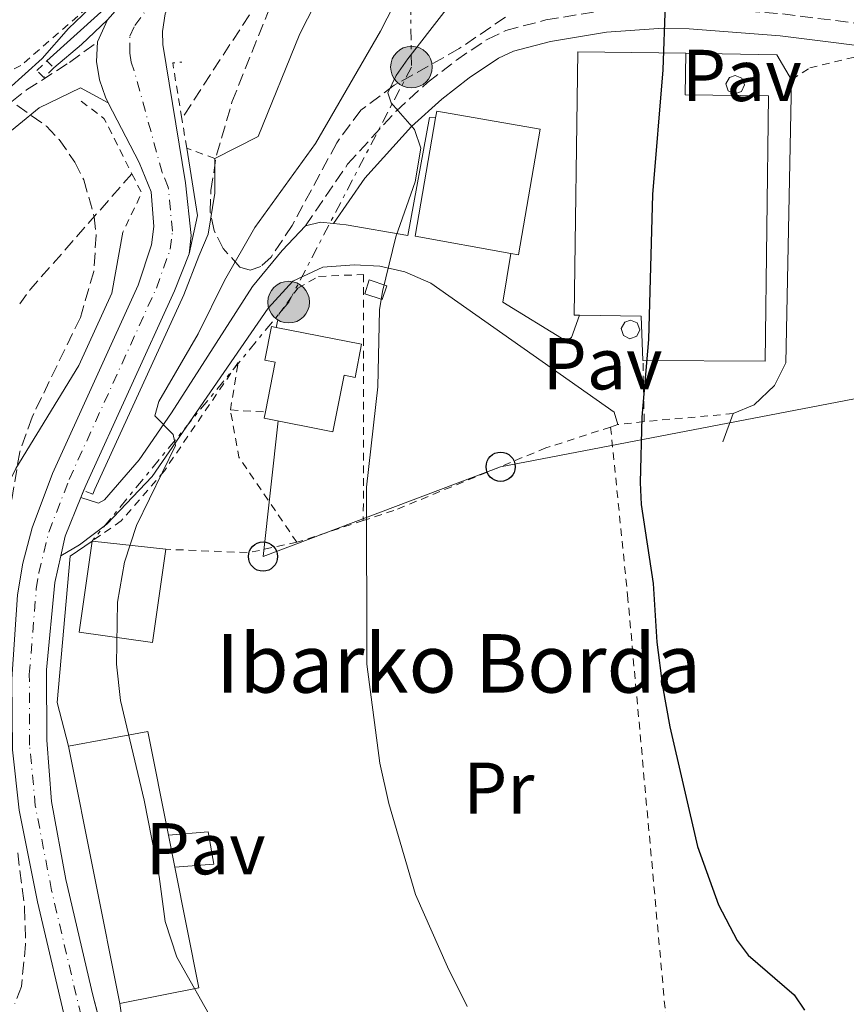
# Model space of a CAD drawing. Units: metres. Extents: x 644290 to 647735, y 4762340 to 4764725.
# Drawn here: x 644402 to 644515, y 4762523 to 4762657 of the extents above; entities that cross this region are included whole.
import ezdxf
from ezdxf.enums import TextEntityAlignment as Align

# ---------------------------------------------------------------- set-up
doc = ezdxf.new("R2010")
doc.units = ezdxf.units.M
doc.header["$MEASUREMENT"] = 0
for name, pattern in [('DGN Style 2', [1.7399219301090239, 1.043953158065414, -0.6959687720436097]), ('DGN Style 3', [2.435890702152634, 1.739921930109024, -0.6959687720436097]), ('DGN Style 4', [2.7856150101045474, 1.391937544087219, -0.6959687720436097, 0.001739921930109024, -0.6959687720436097]), ('DGN Style 7', [3.4798438602180486, 1.565929737098122, -0.6959687720436097, 0.5219765790327072, -0.6959687720436097])]:
    doc.linetypes.add(name, pattern=pattern)
for name, color, linetype, lineweight in [('Acequia de obra', 4, 'Continuous', 0), ('Barranco lineal', 142, 'DGN Style 3', 13), ('Camino', 7, 'DGN Style 3', 0), ('Carretera', 9, 'Continuous', 0), ('Caseta-cabaña', 1, 'Continuous', 0), ('Curva de nivel directora', 30, 'Continuous', 30), ('Curva de nivel intermedia', 30, 'Continuous', 0), ('Edificio', 1, 'Continuous', 13), ('Eje de carretera', 7, 'DGN Style 4', 0), ('Etiqueta de uso rústico', 92, 'Continuous', 0), ('Línea  de muro-pared o tapia', 1, 'Continuous', 13), ('Línea blanca (vial)', 7, 'Continuous', 13), ('Línea de muro de contención', 1, 'Continuous', 13), ('Línea de pavimento', 1, 'Continuous', 0), ('Línea eléctrica', 6, 'DGN Style 7', 0), ('Línea telefónica', 7, 'Continuous', 0), ('Margen derecho', 7, 'Continuous', 0), ('Pavimento', 7, 'Continuous', 0), ('Pontón-alcantarilla (pasos de agua)', 1, 'DGN Style 2', 0), ('Poste telefónico', 7, 'Continuous', 0), ('Poste tendido eléctrico', 7, 'Continuous', 0), ('Silo', 1, 'Continuous', 0), ('Tela metálica o alambrada', 7, 'DGN Style 2', 0), ('Texto de Borda', 7, 'Continuous', 0), ('Transformador', 7, 'Continuous', 0), ('Zona arbolada', 92, 'DGN Style 3', 0)]:
    doc.layers.add(name, color=color, linetype=linetype, lineweight=lineweight)
doc.styles.add('Style-Arial', font='arial.ttf')

# ---------------------------------------------------------------- blocks, each defined once
blk = doc.blocks.new('5PELE')
at = {"layer": 'Transformador', "linetype": 'Continuous', "lineweight": 0}
h = blk.add_hatch(color=9, dxfattribs=at)
edge = h.paths.add_edge_path()
edge.add_arc((-2.000000476837158e-05, 0), 0.2850000000000001, 0, 360)
at = {"layer": 'Transformador', "color": 252, "linetype": 'Continuous', "lineweight": 0}
blk.add_circle((-2.000000476837158e-05, 0), 0.2850000000000001, dxfattribs=at)
blk = doc.blocks.new('5PTT')
at = {"layer": 'Poste telefónico', "color": 7, "linetype": 'Continuous', "lineweight": 30}
blk.add_circle((2.382683753967285e-05, 4.306399822235108e-05), 0.1995000005932858, dxfattribs=at)

msp = doc.modelspace()

# ---------------------------------------------------------------- linework, layer by layer
at = {"layer": 'Acequia de obra', "color": 4, "linetype": 'Continuous', "lineweight": 0, "extrusion": (-0.6185316774946058, 0.6222477996157089, 0.4798189656621731), "elevation": 2565339.123783804, "flags": 128}
msp.add_lwpolyline([(-3814628.433874488, -1402050.829177941), (-3814633.363593776, -1402050.019938955), (-3814638.271231671, -1402049.814779775)], dxfattribs=at)
at = {"layer": 'Acequia de obra', "color": 4, "linetype": 'Continuous', "lineweight": 0}
for points in [[(644467.8399999999, 4762767.92, 789.7100000000065), (644466.5099999999, 4762747.130000001, 788.5899999999965), (644465.1399999997, 4762738.600000001, 787.9499999999972), (644463.4100000003, 4762730.880000001, 787.3999999999943), (644461.1299999999, 4762723.859999999, 786.929999999993), (644458.8499999996, 4762718.109999999, 786.6000000000058), (644456.8799999999, 4762714.300000001, 786.429999999993), (644452.0499999998, 4762706.92, 786.1699999999983), (644446.2599999999, 4762698.850000001, 785.7700000000042), (644430.6500000004, 4762678.890000001, 785.4199999999983), (644421.3499999996, 4762667.180000001, 785.3300000000019), (644413.4199999999, 4762658.189999999, 785.4900000000052), (644406.0300000003, 4762651.550000001, 784.570000000007)], [(644412.3200000003, 4762592.310000001, 787.7899999999936), (644412.5800000001, 4762592.970000001, 787.7700000000042), (644424.7400000002, 4762619.539999999, 786.2700000000042), (644426.8200000003, 4762624.84, 785.9400000000023), (644428.0800000001, 4762627.850000001, 785.5), (644428.9800000006, 4762633.439999999, 785.0599999999977), (644429.0099999999, 4762638.180000001, 784.2400000000052)]]:
    msp.add_polyline3d(points, dxfattribs=at)
at = {"layer": 'Barranco lineal', "color": 142, "linetype": 'DGN Style 3', "lineweight": 13, "extrusion": (0.02623767104912573, -0.03887866816015323, 0.9988994112421984), "elevation": -167476.390306981, "flags": 128}
msp.add_lwpolyline([(3198346.145388695, 3583365.881451234), (3198325.843458421, 3583360.551392405), (3198323.458942516, 3583359.698582992)], dxfattribs=at)
at = {"layer": 'Barranco lineal', "color": 142, "linetype": 'DGN Style 3', "lineweight": 13}
msp.add_polyline3d([(644467.2599999999, 4762697.109999999, 782.779999999999), (644460.4400000004, 4762688.220000001, 782.3000000000029), (644451.1100000005, 4762677.189999999, 781.7400000000052), (644438.6200000001, 4762664.859999999, 781.6000000000058), (644436.3899999997, 4762661.91, 781.6300000000047), (644424.4900000002, 4762643.65, 781.7400000000052)], dxfattribs=at)
at = {"layer": 'Camino', "color": 7, "linetype": 'DGN Style 3', "lineweight": 0}
for points in [[(644441.3900000001, 4762628.980000001, 794.100000000006), (644447.149999998, 4762637.390000001, 794.5000000000001), (644453.7799999998, 4762644.670000001, 794.9400000000024), (644458.1099999994, 4762648.58, 795.3600000000007), (644462.0399999988, 4762651.640000002, 795.8099999999977), (644466.3199999991, 4762654.51, 796.2299999999959), (644468.8200000003, 4762655.680000001, 796.4400000000023), (644474.2899999976, 4762657.12, 796.9100000000036), (644482.199999998, 4762658.430000001, 798.0200000000042), (644489.6099999996, 4762658.960000002, 799.679999999993), (644494.5000000002, 4762658.880000002, 800.320000000007), (644506.6299999984, 4762657.949999999, 801.8099999999977), (644523.7499999999, 4762655.779999999, 804.2500000000001)], [(644332.6700000009, 4762632.07, 789.9400000000023), (644338.8899999993, 4762631.150000002, 789.7899999999937), (644356.420000002, 4762628.710000001, 788.3899999999995), (644367.9099999985, 4762627.880000002, 788.3500000000058), (644375.5399999995, 4762628.020000001, 787.7899999999936), (644380.0199999987, 4762629.130000002, 787.1900000000023), (644383.4899999979, 4762631.100000001, 786.6900000000023), (644397.4699999989, 4762642.890000002, 785.1600000000036), (644403.2199999979, 4762647.550000002, 784.8999999999943), (644409.1200000008, 4762651.32, 784.9700000000012), (644412.9499999997, 4762654.120000001, 785.4499999999972)]]:
    msp.add_polyline3d(points, dxfattribs=at)
at = {"layer": 'Carretera', "color": 9, "linetype": 'Continuous', "lineweight": 0}
for points in [[(644409.1000000013, 4762518.17, 787.8300000000019), (644404.7600000027, 4762536.59, 788.029999999999), (644402.2399999992, 4762549.119999998, 788.0399999999936), (644401.3400000007, 4762557.34, 788.0599999999977), (644401.2499999991, 4762567.029999998, 788.2200000000012), (644402.0300000013, 4762578.550000001, 788.25), (644402.730000001, 4762582.869999999, 788.1499999999943), (644404.0399999986, 4762587.690000001, 788), (644406.8200000013, 4762595.140000001, 787.679999999993), (644418.5200000004, 4762620.890000001, 786.1000000000058), (644420.3199999996, 4762626.390000001, 785.6600000000036), (644420.6499999983, 4762628.880000001, 785.5399999999936), (644420.3000000018, 4762633.65, 785.5), (644418.6600000011, 4762637.66, 785.5), (644414.4299999999, 4762645.81, 785.4499999999972), (644414.030000002, 4762646.59, 785.5), (644413.2100000017, 4762648.960000001, 785.4700000000012), (644412.8000000004, 4762651.440000001, 785.4400000000023), (644412.9500000002, 4762654.12, 785.4499999999972), (644414.3099999991, 4762657.16, 785.5), (644422.3799999983, 4762666.310000001, 785.3300000000019)], [(644422.2100000007, 4762657.96, 785.2200000000012), (644421.8299999983, 4762655.550000001, 785.2200000000012), (644421.9100000011, 4762653.749999999, 785.2200000000012), (644424.9699999989, 4762634.88, 785.5599999999977), (644425.7600000022, 4762627.650000001, 785.8999999999943), (644425.5000000007, 4762625.160000001, 785.9400000000023), (644423.4899999991, 4762620.080000001, 786.2700000000042), (644411.3400000008, 4762593.509999999, 787.7700000000042), (644410.6799999992, 4762591.859999999, 787.820000000007), (644408.5300000012, 4762586.550000001, 787.9799999999959), (644407.9400000012, 4762583.880000002, 788.0099999999949), (644407.1299999999, 4762580.210000002, 788.0399999999936), (644406.0000000009, 4762568.27, 788.1499999999943), (644406.0100000021, 4762558.67, 788.2599999999949), (644406.6700000016, 4762550.28, 788.2299999999959), (644408.6000000006, 4762539.649999999, 788.1399999999995), (644412.3299999988, 4762523.810000001, 787.9900000000052), (644417.9600000015, 4762502.029999999, 787.7899999999936)]]:
    msp.add_polyline3d(points, dxfattribs=at)
at = {"layer": 'Caseta-cabaña', "color": 1, "linetype": 'Continuous', "lineweight": 0, "extrusion": (-0.1042686507354543, 0.03420453092054472, 0.9939608133816511), "elevation": 96500.16521848836, "flags": 128}
msp.add_lwpolyline([(-4726226.036259264, -866805.4348108297), (-4726224.047163993, -866805.4348108302), (-4726224.046610978, -866807.9863985112), (-4726226.035706249, -866807.986398511), (-4726226.036259264, -866805.4348108297)], close=True, dxfattribs=at)
at = {"layer": 'Caseta-cabaña', "color": 1, "linetype": 'Continuous', "lineweight": 0, "extrusion": (-0.1042686507354543, 0.03420453092054472, 0.9939608133816511), "elevation": 96500.16521848839, "flags": 128}
msp.add_lwpolyline([(-4726226.035706249, -866807.986398511), (-4726224.046610978, -866807.9863985112), (-4726224.047163993, -866805.4348108302), (-4726226.036259264, -866805.4348108297), (-4726226.035706249, -866807.986398511)], dxfattribs=at)
at = {"layer": 'Curva de nivel directora', "color": 30, "linetype": 'Continuous', "lineweight": 30, "elevation": 800.0000000000002, "flags": 128}
msp.add_lwpolyline([(644490.5799999998, 4762659.350000001), (644490.2800000003, 4762650.29), (644488.8699999999, 4762633.28), (644488.329999999, 4762613.449999999), (644487.379999999, 4762602.820000002), (644487.1599999999, 4762593.9), (644487.2999999986, 4762590.91), (644488.9500000003, 4762580.08), (644489.4399999998, 4762572.09), (644490.230000001, 4762566.050000003), (644491.219999999, 4762560.510000002), (644495.0099999999, 4762544.160000001), (644497.8899999988, 4762536.15), (644500.4500000003, 4762531.310000001), (644501.9399999991, 4762529.300000002), (644508.230000001, 4762523.87), (644509.6500000004, 4762521.770000001)], dxfattribs=at)
at = {"layer": 'Curva de nivel intermedia', "color": 30, "linetype": 'Continuous', "lineweight": 0, "flags": 128}
for points, elevation in [([(644494.6800000013, 4762772.829999999), (644492.7200000011, 4762753.56), (644490.3499999995, 4762740.32), (644487.910000001, 4762732.23), (644481.8, 4762717.460000002), (644478.9700000002, 4762712.130000001), (644477.4200000013, 4762710.060000001), (644476.9400000006, 4762708.029999999), (644476.9200000007, 4762705.519999999), (644474.8100000005, 4762701.259999999), (644474.5900000016, 4762693.730000001), (644473.5600000012, 4762692.619999999), (644466.8100000009, 4762689.96), (644462.3400000005, 4762687.109999999), (644455.9700000002, 4762681.189999999), (644452.8099999997, 4762677.279999999), (644446.9500000012, 4762667.670000001), (644440.6200000013, 4762655.24), (644434.9200000016, 4762641.199999999), (644429.0099999995, 4762638.180000001)], 785.0000000000001), ([(644457.9400000017, 4762667.9), (644451.6400000007, 4762655.59), (644442.7900000016, 4762640.249999999), (644434.4500000001, 4762628.760000001), (644430.3100000003, 4762621.529999999), (644426.7000000007, 4762614.220000001), (644421.3600000007, 4762604.980000001), (644420.7800000019, 4762603.029999999), (644423.2899999997, 4762600.449999999), (644423.6100000015, 4762598.970000001), (644418.3099999997, 4762588.009999999)], 790.0000000000001), ([(644469.2200000006, 4762668.730000001), (644465.2599999997, 4762664.539999999), (644455.4000000004, 4762651.820000002), (644453.790000001, 4762649.519999999), (644452.6800000002, 4762647.16), (644453.1100000015, 4762645.789999999), (644456.2899999998, 4762642.130000002), (644457.1600000015, 4762639.619999999), (644456.4199999995, 4762634.99), (644453.7700000008, 4762627.5), (644451.92, 4762619.989999999), (644451.54, 4762617.52), (644451.300000001, 4762606.970000001), (644449.7499999999, 4762593.239999999), (644449.7899999999, 4762569.060000001), (644451.5600000002, 4762555.519999998), (644452.7900000019, 4762550.009999998), (644456.4599999997, 4762537.560000001), (644460.8099999994, 4762527.690000001), (644463.5099999995, 4762522.289999997)], 795), ([(644384.7000000015, 4762626.279999999), (644392.4199999997, 4762631.680000001), (644397.9800000007, 4762637.529999999), (644398.1100000005, 4762638.890000001), (644395.7200000009, 4762642.149999999), (644396.0200000005, 4762643.449999998), (644405.4000000015, 4762651.850000001), (644408.9900000012, 4762655.96), (644414.7200000001, 4762661.479999999)], 785.0000000000001), ([(644416.4299999999, 4762628.119999999), (644414.9000000011, 4762619.779999999), (644410.4000000015, 4762609.909999999), (644401.7699999993, 4762595.81), (644398.1600000019, 4762588.5), (644391.53, 4762567.019999998), (644388.5199999993, 4762553.759999999), (644387.9900000016, 4762548.109999998), (644389.4700000014, 4762539.82), (644391.74, 4762532.149999999), (644395.9100000008, 4762522.070000002)], 785.0000000000002), ([(644418.3099999997, 4762588.009999999), (644416.64, 4762583.009999999), (644415.6800000012, 4762577.519999999), (644415.5600000004, 4762569.079999999), (644416.1100000002, 4762564.11), (644419.3300000011, 4762550.46), (644421.3800000009, 4762540.050000001), (644422.2200000013, 4762533.890000001), (644423.8000000014, 4762529), (644429.0499999997, 4762519.730000001)], 790.0000000000002)]:
    msp.add_lwpolyline(points, dxfattribs=dict(at, elevation=elevation))
at = {"layer": 'Edificio', "color": 51, "linetype": 'Continuous', "lineweight": 13, "extrusion": (-0.1637403181313874, 0.03467432475478355, 0.9858939088061311), "elevation": 60405.09216264308, "flags": 128}
msp.add_lwpolyline([(-4792814.64873046, -351026.3799630414), (-4792814.231749833, -351039.8828637358), (-4792830.625377419, -351040.4803372178)], dxfattribs=at)
at = {"layer": 'Edificio', "color": 51, "linetype": 'Continuous', "lineweight": 13, "extrusion": (0.00243791055608684, 0.187497484586315, 0.9822620576332598), "elevation": 895339.3080499343, "flags": 128}
msp.add_lwpolyline([(-582513.1252813298, -4685815.861366933), (-582512.8162530782, -4685822.047593695), (-582504.3555379784, -4685822.047593694)], dxfattribs=at)
at = {"layer": 'Edificio', "color": 1, "linetype": 'Continuous', "lineweight": 13, "extrusion": (0.005858913643946776, -0.0008402673956946457, 0.9999824833873924), "elevation": 569.0159204322199, "flags": 128}
msp.add_lwpolyline([(644406.5700361686, 4762586.929436391), (644404.7400675779, 4762574.169431888), (644394.7098881935, 4762575.609432415), (644396.4898576426, 4762588.049436788), (644406.5700361686, 4762586.929436391)], close=True, dxfattribs=at)
at = {"layer": 'Edificio', "color": 51, "linetype": 'Continuous', "lineweight": 13, "extrusion": (0.005858913643946776, -0.0008402673956946457, 0.9999824833873924), "elevation": 569.0159216352245, "flags": 128}
msp.add_lwpolyline([(644406.5700361686, 4762586.929436391), (644404.7400675779, 4762574.169431888), (644394.7098881935, 4762575.609432415), (644396.4898576426, 4762588.049436788)], dxfattribs=at)
at = {"layer": 'Edificio', "color": 51, "linetype": 'Continuous', "lineweight": 13, "extrusion": (0.005879688051784407, -0.0006532986733105384, 0.9999825010815226), "elevation": 1472.857810856658, "flags": 128}
msp.add_lwpolyline([(644396.3947637037, 4762587.868550407), (644406.4749422469, 4762586.748550167)], dxfattribs=at)
at = {"layer": 'Edificio', "color": 51, "linetype": 'Continuous', "lineweight": 13, "extrusion": (-0.00533486081064268, -0.001057936406560237, 0.999985209905972), "elevation": -7681.067430539232, "flags": 128}
msp.add_lwpolyline([(644404.0723498113, 4762552.399114297), (644414.9225155021, 4762554.399115416), (644417.7324755149, 4762540.229107487)], dxfattribs=at)
at = {"layer": 'Edificio', "color": 51, "linetype": 'Continuous', "lineweight": 13, "extrusion": (-0.0003256459207908275, 0.001639876453687539, 0.9999986023789988), "elevation": 8395.416220295536, "flags": 128}
msp.add_lwpolyline([(644416.2148243368, 4762515.296224572), (644409.2248051685, 4762550.496271902)], dxfattribs=at)
at = {"layer": 'Edificio', "color": 51, "linetype": 'Continuous', "lineweight": 13, "elevation": 795.320000000007, "flags": 128}
for points in [[(644422.6600000003, 4762545.689999999), (644423.5300000003, 4762541.32)], [(644423.5300000003, 4762541.32), (644426.8099999997, 4762524.810000001), (644415.9900000002, 4762522.66)]]:
    msp.add_lwpolyline(points, dxfattribs=at)
at = {"layer": 'Edificio', "color": 1, "linetype": 'Continuous', "lineweight": 13}
for points in [[(644504.7400000002, 4762646.75, 805.0500000000029), (644504.25, 4762610.480000001, 804.9900000000052), (644487.5599999997, 4762610.57, 804.8800000000047), (644487.3300000001, 4762616.65, 803.7200000000012), (644478.8700000001, 4762616.76, 803.7200000000012), (644478.1500000004, 4762616.77, 803.7200000000012), (644478.6299999999, 4762652.77, 803.8800000000047), (644493.4100000003, 4762652.57, 805.0500000000029), (644493.3399999999, 4762646.91, 805.0500000000029)], [(644473.5099999999, 4762642.199999999, 801.3999999999943), (644470.5199999996, 4762625.029999999, 801.3999999999943), (644469.4900000002, 4762625.220000001, 801.2200000000012), (644456.3799999999, 4762627.57, 798.9600000000065), (644459.2000000002, 4762643.730000001, 798.8600000000006), (644459.3700000001, 4762644.67, 798.8500000000058)], [(644449.0700000003, 4762612.810000001, 799.0200000000042), (644448.1799999997, 4762608.26, 798.9600000000065), (644446.6699999999, 4762608.560000001, 798.9600000000065), (644445.1600000003, 4762600.84, 798.9600000000065), (644435.7400000002, 4762602.680000001, 798.5800000000019), (644435.9100000003, 4762603.550000001, 798.5800000000019), (644437.2400000002, 4762610.34, 798.6300000000047), (644435.8600000005, 4762610.609999999, 798.3600000000006), (644436.7599999999, 4762615.220000001, 798.4100000000036), (644437.3700000001, 4762615.100000001, 798.4400000000023)], [(644426.8099999997, 4762524.810000001, 795.320000000007), (644415.9900000002, 4762522.66, 795.320000000007), (644409, 4762557.859999999, 795.2599999999949), (644419.8499999996, 4762559.859999999, 795.320000000007), (644422.6600000003, 4762545.689999999, 795.320000000007), (644423.5300000003, 4762541.32, 795.320000000007)]]:
    msp.add_polyline3d(points, close=True, dxfattribs=at)
at = {"layer": 'Edificio', "color": 51, "linetype": 'Continuous', "lineweight": 13}
for points in [[(644478.8700000001, 4762616.76, 803.7200000000012), (644478.1500000004, 4762616.77, 803.7200000000012), (644478.6299999999, 4762652.77, 803.8800000000047), (644493.4100000003, 4762652.57, 805.0500000000029)], [(644493.4100000003, 4762652.57, 805.0500000000029), (644493.3399999999, 4762646.91, 805.0500000000029), (644504.7400000002, 4762646.75, 805.0500000000029), (644504.25, 4762610.480000001, 804.9900000000052), (644487.5599999997, 4762610.57, 804.8800000000047)], [(644459.2000000002, 4762643.730000001, 798.8600000000006), (644459.3700000001, 4762644.67, 798.8500000000058), (644473.5099999999, 4762642.199999999, 801.3999999999943), (644470.5199999996, 4762625.029999999, 801.3999999999943), (644469.4900000002, 4762625.220000001, 801.2200000000012)], [(644435.9100000003, 4762603.550000001, 798.5800000000019), (644437.2400000002, 4762610.34, 798.6300000000047), (644435.8600000005, 4762610.609999999, 798.3600000000006), (644436.7599999999, 4762615.220000001, 798.4100000000036), (644437.3700000001, 4762615.100000001, 798.4400000000023)], [(644437.3700000001, 4762615.100000001, 798.4400000000023), (644449.0700000003, 4762612.810000001, 799.0200000000042), (644448.1799999997, 4762608.26, 798.9600000000065), (644446.6699999999, 4762608.560000001, 798.9600000000065), (644445.1600000003, 4762600.84, 798.9600000000065), (644435.7400000002, 4762602.680000001, 798.5800000000019), (644435.9100000003, 4762603.550000001, 798.5800000000019)]]:
    msp.add_polyline3d(points, dxfattribs=at)
at = {"layer": 'Eje de carretera', "color": 7, "linetype": 'DGN Style 4', "lineweight": 0}
msp.add_polyline3d([(644410.7100000001, 4762520.990000002, 787.9100000000036), (644406.6800000002, 4762538.119999999, 788.0800000000019), (644404.4499999993, 4762549.7, 788.1300000000048), (644403.6700000014, 4762558.000000001, 788.1600000000036), (644403.629999999, 4762567.65, 788.1900000000023), (644404.5799999967, 4762579.380000001, 788.1399999999995), (644404.9299999999, 4762581.540000002, 788.0899999999965), (644406.2899999989, 4762587.119999999, 787.9900000000054), (644409.0799999986, 4762594.320000002, 787.7200000000012), (644421.010000002, 4762620.480000001, 786.1900000000024), (644422.9099999998, 4762625.780000002, 785.800000000003), (644423.199999998, 4762628.270000001, 785.7200000000012), (644422.6399999993, 4762634.260000002, 785.529999999999), (644421.8099999977, 4762636.270000001, 785.529999999999), (644417.9699999976, 4762650.170000001, 785.3600000000005), (644417.5599999987, 4762651.36, 785.350000000006), (644417.3599999998, 4762652.59, 785.3300000000019), (644417.3900000011, 4762654.91, 785.3600000000005), (644418.0700000006, 4762656.350000001, 785.3600000000005), (644422.2899999983, 4762662.140000001, 785.2799999999991)], dxfattribs=at)
at = {"layer": 'Línea  de muro-pared o tapia', "color": 1, "linetype": 'Continuous', "lineweight": 13, "elevation": 788.4600000000065, "flags": 128}
msp.add_lwpolyline([(644416.4400000004, 4762519.82), (644415.9900000002, 4762522.66)], dxfattribs=at)
at = {"layer": 'Línea  de muro-pared o tapia', "color": 1, "linetype": 'Continuous', "lineweight": 13}
msp.add_polyline3d([(644409, 4762557.859999999, 788.8999999999943), (644407.4199999999, 4762563.82, 788.8999999999943), (644409.2199999997, 4762583.84, 788.8999999999943), (644412.2100000001, 4762585.890000001, 789.1199999999953)], dxfattribs=at)
at = {"layer": 'Línea blanca (vial)', "color": 7, "linetype": 'Continuous', "lineweight": 13, "extrusion": (-0.007355990356892579, -0.0164428019869137, 0.9998377486715975), "elevation": -82266.3615120588, "flags": 128}
msp.add_lwpolyline([(-1356674.394561464, 4609860.059340362), (-1356674.394561464, 4609863.390226129)], dxfattribs=at)
at = {"layer": 'Línea blanca (vial)', "color": 7, "linetype": 'Continuous', "lineweight": 13, "extrusion": (0.1021935501761743, -0.01140570048451158, 0.9946991446155202), "elevation": 12317.5627556206, "flags": 128}
msp.add_lwpolyline([(4804673.326800359, -111489.5892521453), (4804676.045767522, -111489.8810012793), (4804681.561479474, -111491.4369966617)], dxfattribs=at)
at = {"layer": 'Línea blanca (vial)', "color": 7, "linetype": 'Continuous', "lineweight": 13}
for points in [[(644410.6799999988, 4762591.859999999, 787.820000000007), (644411.0400000009, 4762592.760000001, 787.7927000000054), (644411.3400000003, 4762593.51, 787.7700000000042), (644423.4899999986, 4762620.080000001, 786.2700000000041), (644425.5000000002, 4762625.160000003, 785.9400000000024), (644425.7600000018, 4762627.650000002, 785.8999999999943), (644424.9699999985, 4762634.880000001, 785.5599999999978), (644421.9100000005, 4762653.75, 785.2200000000014), (644421.829999998, 4762655.550000002, 785.2200000000014), (644422.2100000001, 4762657.960000001, 785.2200000000014), (644424.3700000015, 4762662.470000002, 785.2700000000042), (644427.4499999993, 4762666.670000002, 785.2700000000042), (644452.4600000011, 4762697.920000002, 785.9900000000051), (644459.2899999995, 4762707.430000001, 786.1600000000036), (644461.9099999992, 4762711.680000002, 786.3800000000048), (644464.5699999989, 4762717.11, 786.6600000000037), (644468.8000000003, 4762728.939999999, 787.25), (644470.7100000012, 4762738.060000001, 787.729999999996), (644471.9699999974, 4762751.09, 788.1999999999972), (644475.4999999991, 4762810.460000001, 792.8999999999943)], [(644414.4299999994, 4762645.810000001, 785.5), (644414.0300000015, 4762646.590000001, 785.5), (644413.2100000012, 4762648.960000002, 785.4700000000014), (644412.7999999999, 4762651.440000001, 785.4400000000023), (644412.9499999997, 4762654.120000001, 785.4400000000023)], [(644452.1700000004, 4762342.120000001, 793.8200000000071), (644449.4600000014, 4762363.529999999, 793.0099999999949), (644447.2199999974, 4762376.84, 792.1399999999995), (644444.7299999995, 4762388.87, 791.330000000002), (644442.3999999983, 4762398.36, 790.6900000000024), (644436.8199999991, 4762418.230000001, 789.4499999999972), (644428.4200000016, 4762448.24, 788.2299999999959), (644423.890000001, 4762465.320000002, 788.0399999999937), (644414.9300000002, 4762496.960000001, 787.5399999999936), (644409.1000000007, 4762518.170000001, 787.8300000000019), (644404.7600000022, 4762536.590000001, 788.029999999999), (644402.2399999987, 4762549.119999999, 788.0399999999937), (644401.3400000002, 4762557.34, 788.0599999999978), (644401.2499999986, 4762567.029999999, 788.2200000000014), (644402.0300000008, 4762578.550000002, 788.2500000000001), (644402.7300000006, 4762582.87, 788.1499999999944), (644404.0399999982, 4762587.690000001, 788), (644406.8200000008, 4762595.140000002, 787.6799999999931), (644418.5199999998, 4762620.890000001, 786.100000000006), (644420.3199999991, 4762626.390000002, 785.6600000000037), (644420.6499999977, 4762628.880000001, 785.5399999999937), (644420.3000000013, 4762633.650000001, 785.5), (644418.6600000006, 4762637.660000001, 785.5), (644414.4299999994, 4762645.810000001, 785.5)], [(644456.129999999, 4762342.210000004, 793.8600000000006), (644454.229999999, 4762357.500000001, 793.2299999999959), (644451.6400000007, 4762375.4, 791.9600000000066), (644446.739999999, 4762398.760000001, 790.429999999993), (644433.3599999992, 4762446.27, 788.2599999999949), (644422.6799999995, 4762485.350000001, 787.6199999999955), (644417.9600000009, 4762502.03, 787.7899999999936), (644413.3504927853, 4762519.860127383, 787.9536999999983), (644412.3299999983, 4762523.810000002, 787.9900000000054), (644408.6000000001, 4762539.65, 788.1399999999995), (644406.6700000011, 4762550.280000002, 788.2299999999959), (644406.0100000016, 4762558.67, 788.2599999999949), (644406.0000000005, 4762568.27, 788.1499999999944), (644407.1299999993, 4762580.210000004, 788.0399999999937), (644407.9400000006, 4762583.880000004, 788.0099999999949)]]:
    msp.add_polyline3d(points, dxfattribs=at)
at = {"layer": 'Línea de muro de contención', "color": 1, "linetype": 'Continuous', "lineweight": 13, "extrusion": (-0.1154627278871079, 0.1992757740920158, 0.9731174257657169), "elevation": 875444.1964796232, "flags": 128}
msp.add_lwpolyline([(-2945354.739041402, -3695501.156516179), (-2945354.739041402, -3695497.118472097)], dxfattribs=at)
at = {"layer": 'Línea de muro de contención', "color": 1, "linetype": 'Continuous', "lineweight": 13, "extrusion": (-0.1946173773140337, 0.05830371513078247, 0.9791449092189347), "elevation": 153031.8890690041, "flags": 128}
msp.add_lwpolyline([(-4747230.18326759, -733668.9208478874), (-4747235.533852275, -733669.3638417099), (-4747243.925008829, -733673.4984507224)], dxfattribs=at)
at = {"layer": 'Línea de muro de contención', "color": 1, "linetype": 'Continuous', "lineweight": 13, "extrusion": (-0.01159471419783158, -0.07116388808693475, 0.997397244649804), "elevation": -345603.5943102214, "flags": 128}
msp.add_lwpolyline([(-129792.3695369537, 4791825.07121146), (-129792.3695369537, 4791831.86711464)], dxfattribs=at)
at = {"layer": 'Línea de muro de contención', "color": 1, "linetype": 'Continuous', "lineweight": 13, "extrusion": (-0.02788716617454763, -0.075080832023419, 0.9967874270000723), "elevation": -374754.1813321033, "flags": 128}
msp.add_lwpolyline([(-1054103.814639422, 4673991.390340515), (-1054103.814639422, 4673987.270109939)], dxfattribs=at)
at = {"layer": 'Línea de muro de contención', "color": 1, "linetype": 'Continuous', "lineweight": 13, "extrusion": (0.06204829162465231, 0.005256393038063408, 0.9980593067742475), "elevation": 65809.32065994837, "flags": 128}
msp.add_lwpolyline([(4691150.6582494, -1042069.410002843), (4691150.6582494, -1042063.949957056)], dxfattribs=at)
at = {"layer": 'Línea de muro de contención', "color": 1, "linetype": 'Continuous', "lineweight": 13, "extrusion": (0.07626821677844489, 0.005723693577677324, 0.9970709094348632), "elevation": 77197.67189391352, "flags": 128}
msp.add_lwpolyline([(4700959.923673777, -996041.3911430922), (4700959.923673776, -996046.7518333464)], dxfattribs=at)
at = {"layer": 'Línea de muro de contención', "color": 1, "linetype": 'Continuous', "lineweight": 13}
for points in [[(644507.8499999996, 4762648.949999999, 801.8300000000019), (644507.1200000001, 4762610.26, 802), (644505.5599999997, 4762607.17, 802.0500000000029), (644502.7599999999, 4762604.51, 801.8899999999995), (644499.9100000003, 4762603.310000001, 801.8899999999995)], [(644459.2000000002, 4762643.730000001, 795.5899999999965), (644458.3700000001, 4762643.810000001, 795.5899999999965), (644455.3899999997, 4762627.680000001, 796.1399999999995), (644446.9800000006, 4762629.109999999, 794.8099999999977)]]:
    msp.add_polyline3d(points, dxfattribs=at)
at = {"layer": 'Línea de pavimento', "color": 1, "linetype": 'Continuous', "lineweight": 0, "extrusion": (-0.03044952342799116, 0.0005372008944917201, 0.9995361613959785), "elevation": -16266.37704174524, "flags": 128}
msp.add_lwpolyline([(-4773280.153688329, 560146.3000503524), (-4773280.153688328, 560158.7777785106)], dxfattribs=at)
at = {"layer": 'Línea de pavimento', "color": 1, "linetype": 'Continuous', "lineweight": 0, "extrusion": (-0.1158128460248646, 0.09994001967175373, 0.98823042715939), "elevation": 402126.9219099469, "flags": 128}
msp.add_lwpolyline([(-4026730.534721501, -2592620.93245085), (-4026729.51669576, -2592622.435987876), (-4026727.770641345, -2592623.678040202)], dxfattribs=at)
at = {"layer": 'Línea de pavimento', "color": 1, "linetype": 'Continuous', "lineweight": 0, "extrusion": (-0.1246600142971245, 0.01369098433534183, 0.992105053803966), "elevation": -14343.69984045145, "flags": 128}
msp.add_lwpolyline([(-4804517.619628074, 119805.1804294806), (-4804517.619628074, 119803.4261775027)], dxfattribs=at)
at = {"layer": 'Línea de pavimento', "color": 1, "linetype": 'Continuous', "lineweight": 0, "extrusion": (0.006089786006817171, -0.03503604153961837, 0.9993674951186002), "elevation": -162145.4561325807, "flags": 128}
msp.add_lwpolyline([(1450481.898647712, 4578967.692951552), (1450481.898647712, 4578963.193684946)], dxfattribs=at)
at = {"layer": 'Línea de pavimento', "color": 1, "linetype": 'Continuous', "lineweight": 0}
for points in [[(644441.3899999997, 4762628.980000001, 793.6199999999953), (644438.2199999997, 4762625.609999999, 793.5500000000029), (644434.1399999997, 4762620.689999999, 793.0899999999965), (644423.0700000003, 4762603.439999999, 790), (644418.6299999999, 4762597.01, 789.3300000000019), (644413.9199999999, 4762591.539999999, 788.4499999999972), (644413.0899999999, 4762591.07, 788.2299999999959), (644410.6799999997, 4762591.859999999, 787.820000000007)], [(644407.9400000004, 4762583.880000001, 788.0099999999949), (644410.4800000006, 4762585.369999999, 787.9499999999972), (644414.2400000002, 4762588.199999999, 788.3899999999995), (644420.4500000002, 4762594.699999999, 789.4400000000023), (644436.3099999997, 4762617.710000001, 792.7100000000065), (644439.6799999997, 4762621.4, 793.0899999999965), (644443.7800000003, 4762623.350000001, 793.5899999999965), (644448.0700000003, 4762623.630000001, 794.3600000000006), (644451.5899999999, 4762623.449999999, 795.029999999999), (644454.9699999997, 4762622.710000001, 795.5800000000019), (644458.54, 4762621.140000001, 796.0200000000042), (644483.5999999996, 4762603.529999999, 799.3399999999965), (644484.1200000001, 4762601.810000001, 799.6199999999953)], [(644478.8700000001, 4762616.76, 798.9600000000065), (644477.79, 4762613.74, 798.7299999999959), (644477.0199999996, 4762613.26, 798.5099999999949), (644468.4000000004, 4762618.529999999, 797.3500000000058)]]:
    msp.add_polyline3d(points, dxfattribs=at)
at = {"layer": 'Línea eléctrica', "color": 6, "linetype": 'DGN Style 7', "lineweight": 0}
msp.add_polyline3d([(644468.4999999988, 4762840.720000001, 795.75), (644461.5799999988, 4762778.480000001, 791.5800000000019), (644455.010000002, 4762722.040000001, 788.1399999999995), (644455.8900000004, 4762650.680000001, 795.0899999999965), (644439.1000000017, 4762618.550000002, 793.1000000000058), (644412.2100000003, 4762585.890000002, 788.3000000000029)], dxfattribs=at)
at = {"layer": 'Línea telefónica', "color": 7, "linetype": 'Continuous', "lineweight": 0}
msp.add_polyline3d([(644876.339999999, 4762692.259999999, 859.0899999999965), (644825.1200000021, 4762682.02, 844.8099999999978), (644777.1299999983, 4762667.619999998, 832.179999999993), (644729.2999999998, 4762656.239999999, 825.0399999999936), (644680.0599999988, 4762643.91, 815.9499999999972), (644655.5294327394, 4762640.616656319, 815.5826999999991), (644619.280000002, 4762635.749999999, 815.0399999999936), (644544.0300000003, 4762610.640000002, 807.4700000000012), (644468.0899999999, 4762596.05, 797.4600000000065), (644435.5900000003, 4762583.770000001, 792.75), (644437.6700000013, 4762602.310000001, 792.5500000000029)], dxfattribs=at)
at = {"layer": 'Margen derecho', "color": 7, "linetype": 'Continuous', "lineweight": 0}
for points in [[(644445.2500000002, 4762629.300000002, 794.100000000006), (644449.5100000006, 4762635.52, 794.5000000000001), (644455.9099999999, 4762642.540000003, 794.9400000000024), (644460.0399999983, 4762646.28, 795.3600000000007), (644463.8, 4762649.210000004, 795.8099999999977), (644467.800000001, 4762651.890000002, 796.2299999999959), (644469.8500000007, 4762652.84, 796.4400000000023), (644474.9200000024, 4762654.180000002, 796.9100000000036), (644482.5599999977, 4762655.450000001, 798.0200000000042), (644489.6999999991, 4762655.960000004, 799.679999999993), (644493.87, 4762655.890000002, 800.320000000007), (644506.3400000001, 4762654.960000001, 801.8099999999977), (644523.4300000002, 4762652.800000002, 804.2500000000001)], [(644332.739999998, 4762629.02, 789.9299999999931), (644338.469999999, 4762628.180000001, 789.7899999999937), (644356.1000000001, 4762625.720000001, 788.3899999999995), (644367.8199999991, 4762624.880000004, 788.3500000000058), (644375.9299999984, 4762625.03, 787.7899999999936), (644381.1499999977, 4762626.320000002, 787.1900000000023), (644385.2100000011, 4762628.630000001, 786.6900000000023), (644399.3799999978, 4762640.570000002, 785.1600000000036), (644404.9600000011, 4762645.100000001, 784.8999999999943), (644410.6299999995, 4762647.830000001, 784.9700000000012), (644414.4299999994, 4762645.810000001, 785.4499999999972)]]:
    msp.add_polyline3d(points, dxfattribs=at)
at = {"layer": 'Pontón-alcantarilla (pasos de agua)', "color": 1, "linetype": 'DGN Style 2', "lineweight": 0, "extrusion": (-0.003632259152306365, 0.03753334482112278, 0.9992887744390955), "elevation": 177201.5314113142, "flags": 128}
msp.add_lwpolyline([(-1100185.736893822, -4675066.741534625), (-1100185.224770181, -4675074.432069677), (-1100186.470563101, -4675074.432069676)], dxfattribs=at)
at = {"layer": 'Pontón-alcantarilla (pasos de agua)', "color": 1, "linetype": 'DGN Style 2', "lineweight": 0, "extrusion": (-0.1122934874412856, -0.05644539660559283, 0.992070607305907), "elevation": -340414.0051797792, "flags": 128}
msp.add_lwpolyline([(-3965889.950473435, 2693306.187146294), (-3965886.391426413, 2693307.937598889), (-3965877.974847535, 2693307.937598889)], dxfattribs=at)
at = {"layer": 'Pontón-alcantarilla (pasos de agua)', "color": 1, "linetype": 'DGN Style 2', "lineweight": 0, "extrusion": (-0.005903945938199602, 0.03613930543626927, 0.999329322108054), "elevation": 169098.3198129963, "flags": 128}
msp.add_lwpolyline([(-1403869.856242638, -4593318.58571816), (-1403869.856242638, -4593322.682021372)], dxfattribs=at)
at = {"layer": 'Pontón-alcantarilla (pasos de agua)', "color": 1, "linetype": 'DGN Style 2', "lineweight": 0, "extrusion": (0.1724173822350133, -0.06387483329043381, 0.9829507881757585), "elevation": -192331.0875035349, "flags": 128}
msp.add_lwpolyline([(4689888.903526597, 1032454.659010982), (4689888.903526597, 1032458.846778883)], dxfattribs=at)
at = {"layer": 'Pontón-alcantarilla (pasos de agua)', "color": 1, "linetype": 'DGN Style 2', "lineweight": 0, "flags": 128}
for points, elevation in [([(644417.6600000003, 4762636.109999999), (644418.9900000002, 4762633.480000001), (644416.4299999997, 4762628.119999999)], 785.0099999999949), ([(644412.3200000003, 4762592.310000001), (644411.04, 4762592.76)], 787.7899999999936)]:
    msp.add_lwpolyline(points, dxfattribs=dict(at, elevation=elevation))
at = {"layer": 'Pontón-alcantarilla (pasos de agua)', "color": 1, "linetype": 'DGN Style 2', "lineweight": 0}
msp.add_polyline3d([(644405.6200000001, 4762649.24, 784.570000000007), (644404.6699999999, 4762650.220000001, 784.6199999999953), (644406.0300000003, 4762651.550000001, 784.570000000007), (644406.9900000002, 4762650.57, 784.5099999999949), (644405.6200000001, 4762649.24, 784.570000000007)], dxfattribs=at)
at = {"layer": 'Silo', "color": 1, "linetype": 'Continuous', "lineweight": 0, "flags": 128}
for points, elevation in [([(644501.0300000003, 4762647.34), (644500.0999999996, 4762647.01), (644499.2100000001, 4762647.449999999), (644498.9100000003, 4762648.390000001), (644499.3700000001, 4762649.26), (644500.1699999999, 4762649.550000001), (644501.0899999999, 4762649.16), (644501.4400000004, 4762648.24), (644501.0300000003, 4762647.34)], 806.8099999999977), ([(644486.7199999997, 4762613.880000001), (644485.7800000003, 4762613.550000001), (644484.8899999997, 4762613.99), (644484.5899999999, 4762614.930000001), (644485.0599999997, 4762615.810000001), (644485.8600000005, 4762616.100000001), (644486.7800000003, 4762615.710000001), (644487.1399999997, 4762614.779999999), (644486.7199999997, 4762613.880000001)], 804.929999999993)]:
    msp.add_lwpolyline(points, close=True, dxfattribs=dict(at, elevation=elevation))
for points, elevation in [([(644500.0999999996, 4762647.01), (644499.2100000001, 4762647.449999999), (644498.9100000003, 4762648.390000001), (644499.3700000001, 4762649.26), (644500.1699999999, 4762649.550000001), (644501.0899999999, 4762649.16), (644501.4400000004, 4762648.24), (644501.0300000003, 4762647.34), (644500.0999999996, 4762647.01)], 806.8099999999977), ([(644485.7800000003, 4762613.550000001), (644484.8899999997, 4762613.99), (644484.5899999999, 4762614.930000001), (644485.0599999997, 4762615.810000001), (644485.8600000005, 4762616.100000001), (644486.7800000003, 4762615.710000001), (644487.1399999997, 4762614.779999999), (644486.7199999997, 4762613.880000001), (644485.7800000003, 4762613.550000001)], 804.929999999993)]:
    msp.add_lwpolyline(points, dxfattribs=dict(at, elevation=elevation))
at = {"layer": 'Tela metálica o alambrada', "color": 7, "linetype": 'DGN Style 2', "lineweight": 0, "extrusion": (-0.0006577077026845204, 0.03230505464227237, 0.9994778391065695), "elevation": 154232.4423597466, "flags": 128}
msp.add_lwpolyline([(-741297.2713981776, -4745991.539204768), (-741297.2713981776, -4745999.895298352)], dxfattribs=at)
at = {"layer": 'Tela metálica o alambrada', "color": 7, "linetype": 'DGN Style 2', "lineweight": 0, "extrusion": (-0.05535427193374071, 0.03341663417676541, 0.9979074271389013), "elevation": 124269.6136155152, "flags": 128}
msp.add_lwpolyline([(-4410293.237411971, -1905622.520711066), (-4410299.112607091, -1905635.357314287), (-4410304.026369344, -1905639.687734651)], dxfattribs=at)
at = {"layer": 'Tela metálica o alambrada', "color": 7, "linetype": 'DGN Style 2', "lineweight": 0, "extrusion": (-0.1262180005570419, 0.00686541425582985, 0.9919787711551484), "elevation": -47854.82226986841, "flags": 128}
msp.add_lwpolyline([(-4790575.009848961, 381822.1475286247), (-4790575.009848961, 381826.9733031744)], dxfattribs=at)
at = {"layer": 'Tela metálica o alambrada', "color": 7, "linetype": 'DGN Style 2', "lineweight": 0, "extrusion": (-0.0988775450508568, -0.00884864729950456, 0.9950602657757392), "elevation": -105071.2369274183, "flags": 128}
msp.add_lwpolyline([(-4686198.785231973, 1061259.650557523), (-4686198.785231973, 1061247.361175928)], dxfattribs=at)
at = {"layer": 'Tela metálica o alambrada', "color": 7, "linetype": 'DGN Style 2', "lineweight": 0, "extrusion": (-0.09049454660238697, -0.03016484886165072, 0.9954400127222043), "elevation": -201189.4982301397, "flags": 128}
msp.add_lwpolyline([(-4314397.019033607, 2107898.851671836), (-4314397.019033606, 2107897.803339827)], dxfattribs=at)
at = {"layer": 'Tela metálica o alambrada', "color": 7, "linetype": 'DGN Style 2', "lineweight": 0, "extrusion": (-0.2782874922536345, -0.03160605867366576, 0.9599776709436008), "elevation": -329111.334052794, "flags": 128}
msp.add_lwpolyline([(-4659450.899320017, 1130905.843899403), (-4659450.899320017, 1130902.059219759)], dxfattribs=at)
at = {"layer": 'Tela metálica o alambrada', "color": 7, "linetype": 'DGN Style 2', "lineweight": 0, "extrusion": (-0.1173802685796047, -0.03835196892254954, 0.9923462092576076), "elevation": -257510.8949609665, "flags": 128}
msp.add_lwpolyline([(-4326922.743757911, 2075811.717037636), (-4326922.743757911, 2075802.080383653)], dxfattribs=at)
at = {"layer": 'Tela metálica o alambrada', "color": 7, "linetype": 'DGN Style 2', "lineweight": 0, "extrusion": (-0.08135178024329422, 0.1989784526721071, 0.9766214533909547), "elevation": 896001.2987807071, "flags": 128}
msp.add_lwpolyline([(-2398861.570640168, -4066960.954556517), (-2398854.955677571, -4066962.164048074), (-2398844.614648475, -4066967.002014306)], dxfattribs=at)
at = {"layer": 'Tela metálica o alambrada', "color": 7, "linetype": 'DGN Style 2', "lineweight": 0}
for points in [[(644482.54, 4762899.980000001, 800.820000000007), (644475.7199999997, 4762865.65, 798.3800000000047), (644471.2000000002, 4762838.07, 797.279999999999), (644469.0800000001, 4762813.5, 795.3999999999943), (644468.0899999999, 4762791.529999999, 793.0800000000019), (644466.5199999996, 4762777.869999999, 791.1999999999972), (644464.8700000001, 4762768.220000001, 790.6399999999995), (644465.3099999997, 4762759.779999999, 790.7599999999949), (644465, 4762746.789999999, 789.7599999999949), (644462.8700000001, 4762732.58, 788.9900000000052), (644457.8499999996, 4762719.25, 787.9900000000052), (644449.0800000001, 4762704.439999999, 787.9900000000052), (644435.7199999997, 4762686.92, 787.4400000000023), (644418.1399999997, 4762664.49, 786.4400000000023), (644402.4800000006, 4762650.890000001, 787.1100000000006), (644397.6100000005, 4762648.460000001, 788.8800000000047), (644389.3099999997, 4762648.16, 788.9900000000052), (644382.4100000003, 4762649.220000001, 791.529999999999), (644375.9900000002, 4762654.560000001, 796.279999999999), (644365.1100000005, 4762667.699999999, 805.2400000000052), (644355.7199999997, 4762678.609999999, 811.320000000007), (644342.9100000003, 4762692.32, 817.3999999999943), (644332.8899999997, 4762697.16, 818.0599999999977), (644331.2999999998, 4762697.300000001, 818.179999999993)], [(644507.8499999996, 4762648.949999999, 801.8300000000019), (644510.3600000005, 4762650.57, 802.7200000000012), (644516.3200000003, 4762652.01, 803.929999999993), (644531.3700000001, 4762650.430000001, 806.4700000000012), (644549.5999999996, 4762649.49, 808.9100000000036), (644562.4100000003, 4762646.689999999, 810.3399999999965), (644571.4900000002, 4762643.529999999, 811.6699999999983), (644576.8499999996, 4762641.109999999, 812.5599999999977), (644584.3399999999, 4762632.439999999, 812.4400000000023), (644586.3600000005, 4762628.680000001, 812.6699999999983), (644591.7100000001, 4762625.699999999, 813.2200000000012), (644603.5899999999, 4762625.4, 813.8800000000047), (644620.4500000002, 4762624.9, 816.429999999993), (644638.1799999997, 4762623.02, 817.5200000000042), (644650.79, 4762620.480000001, 818.3000000000029), (644657.8099999997, 4762618.310000001, 819.3000000000029)], [(644437.3700000001, 4762615.100000001, 793.5500000000029), (644437.8099999997, 4762616.960000001, 793.7700000000042), (644440.3399999999, 4762620.449999999, 794.2100000000065), (644443.2000000002, 4762622.07, 794.429999999993), (644449.3499999996, 4762622.33, 795.4799999999959), (644449.3099999997, 4762588.689999999, 795.8699999999953)], [(644431.1299999999, 4762603.810000001, 793.1000000000058), (644432.1900000004, 4762610.289999999, 792.7200000000012), (644422.0999999996, 4762595.5, 790.5599999999977), (644416.2100000001, 4762588.67, 790.0099999999949), (644412.2100000001, 4762585.890000001, 788.4100000000036)], [(644483.1299999999, 4762601.480000001, 799.5099999999949), (644485.4500000002, 4762578.51, 800.1699999999983), (644490.6200000001, 4762521.49, 798.2899999999936), (644487.4299999997, 4762520.57, 797.5200000000042), (644480.7199999997, 4762514.99, 797.1900000000023), (644473.5899999999, 4762508.869999999, 795.8600000000006), (644465.5300000003, 4762505.66, 794.6399999999995), (644455.8200000003, 4762503.439999999, 793.7599999999949), (644447.6600000003, 4762503, 792.6499999999943), (644441.4500000002, 4762503.08, 792.1000000000058), (644437.9800000006, 4762502.439999999, 791.9900000000052), (644431.79, 4762494.65, 791.4400000000023), (644427.4100000003, 4762487.380000001, 790.4400000000023), (644427.3700000001, 4762486.680000001, 790.3999999999943)], [(644483.1299999999, 4762601.480000001, 799.5099999999949), (644474.2699999996, 4762598.619999999, 798.5599999999977), (644453.4900000002, 4762590.060000001, 796.0200000000042), (644449.3099999997, 4762588.689999999, 795.4799999999959)]]:
    msp.add_polyline3d(points, dxfattribs=at)
at = {"layer": 'Zona arbolada', "color": 92, "linetype": 'DGN Style 3', "lineweight": 0}
for points in [[(644468.7400000002, 4762657.51, 796.7200000000012), (644462.4400000004, 4762653.199999999, 796.4199999999983), (644453.5499999998, 4762648.210000001, 795.570000000007), (644448.9600000001, 4762644.800000001, 794.6100000000006), (644445.6699999999, 4762640.33, 793.6900000000023), (644439.5899999999, 4762629.050000001, 791.8399999999965), (644436.7000000002, 4762624.720000001, 790.9100000000036), (644435.2699999996, 4762623.430000001, 790.4400000000023), (644433.8399999999, 4762622.92, 789.9700000000012), (644432.4199999999, 4762623.350000001, 789.5), (644430.1600000003, 4762625.869999999, 788.7700000000042), (644428.9100000003, 4762628.34, 788.279999999999), (644428.3700000001, 4762630.869999999, 787.8500000000058), (644428.4699999997, 4762633.83, 787.429999999993), (644429.2199999997, 4762638.65, 787.0500000000029), (644431.3399999999, 4762645.9, 786.9400000000023), (644445.4299999997, 4762681.02, 787.070000000007)], [(644468.7400000002, 4762657.51, 796.7200000000012), (644462.4400000004, 4762653.199999999, 796.4199999999983), (644453.5499999998, 4762648.210000001, 795.570000000007), (644448.9600000001, 4762644.800000001, 794.6100000000006), (644445.6699999999, 4762640.33, 793.6900000000023), (644439.5899999999, 4762629.050000001, 791.8399999999965), (644436.7000000002, 4762624.720000001, 790.9100000000036), (644435.2699999996, 4762623.430000001, 790.4400000000023), (644433.8399999999, 4762622.92, 789.9700000000012), (644432.4199999999, 4762623.350000001, 789.5), (644430.1600000003, 4762625.869999999, 788.7700000000042), (644428.9100000003, 4762628.34, 788.279999999999), (644428.3700000001, 4762630.869999999, 787.8500000000058), (644428.4699999997, 4762633.83, 787.429999999993), (644429.2199999997, 4762638.65, 787.0500000000029), (644431.3399999999, 4762645.9, 786.9400000000023), (644445.4299999997, 4762681.02, 787.070000000007)], [(644401.9100000003, 4762645.470000001, 785.1199999999953), (644405.9600000001, 4762642.609999999, 785.3399999999965), (644407.7000000002, 4762640.779999999, 785.4499999999972), (644409.8700000001, 4762637.689999999, 785.6199999999953), (644411.0800000001, 4762635.26, 785.7400000000052), (644412.5099999999, 4762630.230000001, 785.9799999999959), (644412.7599999999, 4762627.699999999, 786.0899999999965), (644412.4600000001, 4762622.75, 786.3099999999977), (644410.6100000005, 4762616.460000001, 786.6000000000058), (644404, 4762602.83, 787.279999999999), (644402.3200000003, 4762598.09, 787.5099999999949), (644400.7000000002, 4762588.460000001, 787.7599999999949)], [(644401.9100000003, 4762645.470000001, 785.1199999999953), (644405.9600000001, 4762642.609999999, 785.3399999999965), (644407.7000000002, 4762640.779999999, 785.4499999999972), (644409.8700000001, 4762637.689999999, 785.6199999999953), (644411.0800000001, 4762635.26, 785.7400000000052), (644412.5099999999, 4762630.230000001, 785.9799999999959), (644412.7599999999, 4762627.699999999, 786.0899999999965), (644412.4600000001, 4762622.75, 786.3099999999977), (644410.6100000005, 4762616.460000001, 786.6000000000058), (644404, 4762602.83, 787.279999999999), (644402.3200000003, 4762598.09, 787.5099999999949), (644400.7000000002, 4762588.460000001, 787.7599999999949)], [(644402.04, 4762543.27, 787.3800000000047), (644402.9800000006, 4762535.789999999, 787.1600000000036), (644403.1200000001, 4762530.810000001, 787.029999999999), (644402.54, 4762525, 786.9199999999983), (644401.6600000003, 4762522.699999999, 786.9799999999959)], [(644402.04, 4762543.27, 787.3800000000047), (644402.9800000006, 4762535.789999999, 787.1600000000036), (644403.1200000001, 4762530.810000001, 787.029999999999), (644402.54, 4762525, 786.9199999999983), (644401.6600000003, 4762522.699999999, 786.9799999999959)]]:
    msp.add_polyline3d(points, dxfattribs=at)

# ---------------------------------------------------------------- block references
at = {"layer": 'Poste telefónico', "color": 7, "linetype": 'Continuous', "lineweight": 0, "xscale": 10, "yscale": 10, "zscale": 10}
for p in [(644468.0899999999, 4762596.05, 797.4600000000065), (644435.5900000003, 4762583.770000001, 792.75)]:
    msp.add_blockref('5PTT', p, dxfattribs=at)
at = {"layer": 'Poste tendido eléctrico', "color": 7, "linetype": 'Continuous', "lineweight": 0, "xscale": 10, "yscale": 10, "zscale": 10}
for p in [(644455.8900000004, 4762650.680000001, 795.0899999999965), (644439.1000000017, 4762618.550000002, 793.1000000000058)]:
    msp.add_blockref('5PELE', p, dxfattribs=at)

# ---------------------------------------------------------------- texts
at = {"layer": 'Etiqueta de uso rústico', "color": 92, "linetype": 'Continuous', "lineweight": 0, "style": 'Style-Arial'}
msp.add_text('Pr', height=7.000000000000002, dxfattribs=at).set_placement((644467.8354566082, 4762552.11001, 796.5099999999949), align=Align.MIDDLE_CENTER)
at = {"layer": 'Pavimento', "color": 7, "linetype": 'Continuous', "lineweight": 0, "style": 'Style-Arial'}
for p in [(644501.075706258, 4762649.540010002, 800.8999999999943), (644482.0257062573, 4762610.13001, 798.9499999999972), (644427.7457062561, 4762543.840009999, 791.5200000000042)]:
    msp.add_text('Pav', height=7.000000000000002, dxfattribs=at).set_placement(p, align=Align.MIDDLE_CENTER)
at = {"layer": 'Texto de Borda', "color": 7, "linetype": 'Continuous', "lineweight": 0, "style": 'Style-Arial'}
msp.add_text('Ibarko Borda', height=8, dxfattribs=at).set_placement((644429.1499999985, 4762565.17, 791.9199999999983))

doc.saveas('drawing.dxf')
